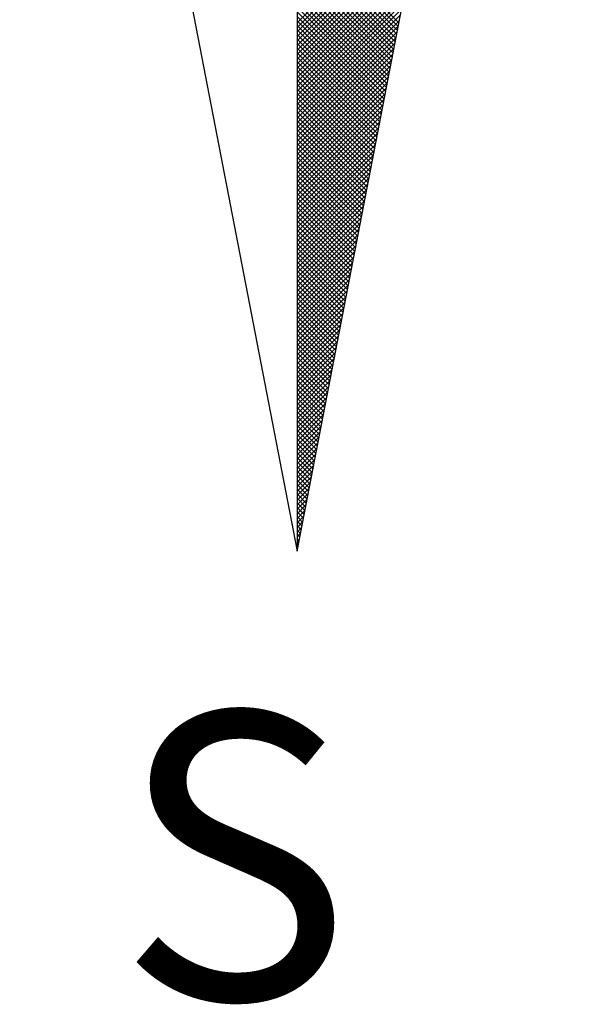
# Model space of a CAD drawing. Extents: x 178434.8 to 178486.7, y 1675461.6 to 1675534.9.
# Drawn here: x 178473.5 to 178474.5, y 1675515.9 to 1675517.6 of the extents above; entities that cross this region are included whole.
import ezdxf

# ---------------------------------------------------------------- set-up
doc = ezdxf.new("R2010")
doc.units = 0
doc.header["$LTSCALE"] = 5
doc.header["$MEASUREMENT"] = 0
doc.layers.get('0').update_dxf_attribs({"linetype": 'CONTINUOUS'})
doc.layers.add('NORTE', color=7, linetype='CONTINUOUS')
doc.styles.add('ROMANT', font='romant', dxfattribs={"height": 0.2})

# ---------------------------------------------------------------- blocks, each defined once
blk = doc.blocks.new('*X15')
at = {"color": 0}
for p, q in [((182559.3401, 1662930.8913), (182559.8312, 1662931.3824)), ((182559.3401, 1662930.8736), (182559.827, 1662931.3605)), ((182559.3401, 1662930.8559), (182559.8228, 1662931.3386)), ((182559.3401, 1662930.8382), (182559.8185, 1662931.3167)), ((182559.3401, 1662930.8206), (182559.8143, 1662931.2948)), ((182559.7365, 1662930.8913), (182559.3401, 1662931.2876)), ((182559.3401, 1662930.8029), (182559.8101, 1662931.2729)), ((182559.7336, 1662930.8765), (182559.3401, 1662931.27)), ((182559.7308, 1662930.8616), (182559.3401, 1662931.2523)), ((182559.3401, 1662930.7852), (182559.8059, 1662931.251)), ((182559.7279, 1662930.8468), (182559.3401, 1662931.2346)), ((182559.3401, 1662930.7675), (182559.8016, 1662931.2291)), ((182559.725, 1662930.832), (182559.3401, 1662931.2169)), ((182559.3401, 1662930.7498), (182559.7974, 1662931.2072)), ((182559.7222, 1662930.8172), (182559.3401, 1662931.1993)), ((182559.3401, 1662930.7322), (182559.7932, 1662931.1852)), ((182559.7193, 1662930.8024), (182559.3401, 1662931.1816)), ((182559.7165, 1662930.7876), (182559.3401, 1662931.1639)), ((182559.3401, 1662930.7145), (182559.789, 1662931.1633)), ((182559.7136, 1662930.7727), (182559.3401, 1662931.1462)), ((182559.3401, 1662930.6968), (182559.7847, 1662931.1414)), ((182559.7107, 1662930.7579), (182559.3401, 1662931.1285)), ((182559.3401, 1662930.6791), (182559.7805, 1662931.1195)), ((182559.7079, 1662930.7431), (182559.3401, 1662931.1109)), ((182559.3401, 1662930.6615), (182559.7763, 1662931.0976)), ((182559.705, 1662930.7283), (182559.3401, 1662931.0932)), ((182559.3401, 1662930.6438), (182559.7721, 1662931.0757)), ((182559.7022, 1662930.7135), (182559.3401, 1662931.0755)), ((182559.6993, 1662930.6986), (182559.3401, 1662931.0578)), ((182559.3401, 1662930.6261), (182559.7678, 1662931.0538)), ((182559.6964, 1662930.6838), (182559.3401, 1662931.0402)), ((182559.3401, 1662930.6084), (182559.7636, 1662931.0319)), ((182559.6936, 1662930.669), (182559.3401, 1662931.0225)), ((182559.3401, 1662930.5907), (182559.7594, 1662931.01)), ((182559.6907, 1662930.6542), (182559.3401, 1662931.0048)), ((182559.3401, 1662930.5731), (182559.7552, 1662930.9881)), ((182559.6879, 1662930.6394), (182559.3401, 1662930.9871)), ((182559.685, 1662930.6245), (182559.3401, 1662930.9694)), ((182559.3401, 1662930.5554), (182559.7509, 1662930.9662)), ((182559.6821, 1662930.6097), (182559.3401, 1662930.9518)), ((182559.3401, 1662930.5377), (182559.7467, 1662930.9443)), ((182559.6793, 1662930.5949), (182559.3401, 1662930.9341)), ((182559.3401, 1662930.52), (182559.7425, 1662930.9224)), ((182559.6764, 1662930.5801), (182559.3401, 1662930.9164)), ((182559.3401, 1662930.5024), (182559.7382, 1662930.9005)), ((182559.6736, 1662930.5653), (182559.3401, 1662930.8987)), ((182559.6707, 1662930.5505), (182559.3401, 1662930.8811)), ((182559.3401, 1662930.4847), (182559.734, 1662930.8786)), ((182559.6679, 1662930.5356), (182559.3401, 1662930.8634)), ((182559.3401, 1662930.467), (182559.7298, 1662930.8567)), ((182559.665, 1662930.5208), (182559.3401, 1662930.8457)), ((182559.3401, 1662930.4493), (182559.7256, 1662930.8348)), ((182559.6621, 1662930.506), (182559.3401, 1662930.828)), ((182559.3401, 1662930.4316), (182559.7213, 1662930.8129)), ((182559.6593, 1662930.4912), (182559.3401, 1662930.8103)), ((182559.6564, 1662930.4764), (182559.3401, 1662930.7927)), ((182559.3401, 1662930.414), (182559.7171, 1662930.791)), ((182559.6536, 1662930.4615), (182559.3401, 1662930.775)), ((182559.3401, 1662930.3963), (182559.7129, 1662930.7691)), ((182559.6507, 1662930.4467), (182559.3401, 1662930.7573)), ((182559.3401, 1662930.3786), (182559.7087, 1662930.7472)), ((182559.6478, 1662930.4319), (182559.3401, 1662930.7396)), ((182559.3401, 1662930.3609), (182559.7044, 1662930.7253)), ((182559.645, 1662930.4171), (182559.3401, 1662930.722)), ((182559.6421, 1662930.4023), (182559.3401, 1662930.7043)), ((182559.3401, 1662930.3433), (182559.7002, 1662930.7034)), ((182559.6393, 1662930.3875), (182559.3401, 1662930.6866)), ((182559.3401, 1662930.3256), (182559.696, 1662930.6815)), ((182559.6364, 1662930.3726), (182559.3401, 1662930.6689)), ((182559.3401, 1662930.3079), (182559.6918, 1662930.6596)), ((182559.6335, 1662930.3578), (182559.3401, 1662930.6512)), ((182559.3401, 1662930.2902), (182559.6875, 1662930.6377)), ((182559.6307, 1662930.343), (182559.3401, 1662930.6336)), ((182559.6278, 1662930.3282), (182559.3401, 1662930.6159)), ((182559.3401, 1662930.2725), (182559.6833, 1662930.6157)), ((182559.625, 1662930.3134), (182559.3401, 1662930.5982)), ((182559.3401, 1662930.2549), (182559.6791, 1662930.5938)), ((182559.6221, 1662930.2985), (182559.3401, 1662930.5805)), ((182559.3401, 1662930.2372), (182559.6749, 1662930.5719)), ((182559.6192, 1662930.2837), (182559.3401, 1662930.5629)), ((182559.3401, 1662930.2195), (182559.6706, 1662930.55)), ((182559.6164, 1662930.2689), (182559.3401, 1662930.5452)), ((182559.3401, 1662930.2018), (182559.6664, 1662930.5281)), ((182559.6135, 1662930.2541), (182559.3401, 1662930.5275)), ((182559.6107, 1662930.2393), (182559.3401, 1662930.5098)), ((182559.3401, 1662930.1842), (182559.6622, 1662930.5062)), ((182559.6078, 1662930.2244), (182559.3401, 1662930.4922)), ((182559.3401, 1662930.1665), (182559.6579, 1662930.4843)), ((182559.6049, 1662930.2096), (182559.3401, 1662930.4745)), ((182559.3401, 1662930.1488), (182559.6537, 1662930.4624)), ((182559.6021, 1662930.1948), (182559.3401, 1662930.4568)), ((182559.3401, 1662930.1311), (182559.6495, 1662930.4405)), ((182559.5992, 1662930.18), (182559.3401, 1662930.4391)), ((182559.5964, 1662930.1652), (182559.3401, 1662930.4214)), ((182559.3401, 1662930.1134), (182559.6453, 1662930.4186)), ((182559.5935, 1662930.1504), (182559.3401, 1662930.4038)), ((182559.3401, 1662930.0958), (182559.641, 1662930.3967)), ((182559.5907, 1662930.1355), (182559.3401, 1662930.3861)), ((182559.3401, 1662930.0781), (182559.6368, 1662930.3748)), ((182559.5878, 1662930.1207), (182559.3401, 1662930.3684)), ((182559.3401, 1662930.0604), (182559.6326, 1662930.3529)), ((182559.5849, 1662930.1059), (182559.3401, 1662930.3507)), ((182559.5821, 1662930.0911), (182559.3401, 1662930.3331)), ((182559.3401, 1662930.0427), (182559.6284, 1662930.331)), ((182559.5792, 1662930.0763), (182559.3401, 1662930.3154)), ((182559.3401, 1662930.0251), (182559.6241, 1662930.3091)), ((182559.5764, 1662930.0614), (182559.3401, 1662930.2977)), ((182559.3401, 1662930.0074), (182559.6199, 1662930.2872)), ((182559.5735, 1662930.0466), (182559.3401, 1662930.28)), ((182559.3401, 1662929.9897), (182559.6157, 1662930.2653)), ((182559.5706, 1662930.0318), (182559.3401, 1662930.2623)), ((182559.5678, 1662930.017), (182559.3401, 1662930.2447)), ((182559.3401, 1662929.972), (182559.6115, 1662930.2434)), ((182559.5649, 1662930.0022), (182559.3401, 1662930.227)), ((182559.3401, 1662929.9543), (182559.6072, 1662930.2215)), ((182559.5621, 1662929.9874), (182559.3401, 1662930.2093)), ((182559.3401, 1662929.9367), (182559.603, 1662930.1996)), ((182559.5592, 1662929.9725), (182559.3401, 1662930.1916)), ((182559.3401, 1662929.919), (182559.5988, 1662930.1777)), ((182559.5563, 1662929.9577), (182559.3401, 1662930.174)), ((182559.5535, 1662929.9429), (182559.3401, 1662930.1563)), ((182559.3401, 1662929.9013), (182559.5946, 1662930.1558)), ((182559.5506, 1662929.9281), (182559.3401, 1662930.1386)), ((182559.3401, 1662929.8836), (182559.5903, 1662930.1339)), ((182559.5478, 1662929.9133), (182559.3401, 1662930.1209)), ((182559.3401, 1662929.866), (182559.5861, 1662930.112)), ((182559.5449, 1662929.8984), (182559.3401, 1662930.1032)), ((182559.3401, 1662929.8483), (182559.5819, 1662930.0901)), ((182559.542, 1662929.8836), (182559.3401, 1662930.0856)), ((182559.3401, 1662929.8306), (182559.5777, 1662930.0682)), ((182559.5392, 1662929.8688), (182559.3401, 1662930.0679)), ((182559.5363, 1662929.854), (182559.3401, 1662930.0502)), ((182559.3401, 1662929.8129), (182559.5734, 1662930.0462)), ((182559.5335, 1662929.8392), (182559.3401, 1662930.0325)), ((182559.3401, 1662929.7953), (182559.5692, 1662930.0243)), ((182559.5306, 1662929.8243), (182559.3401, 1662930.0149)), ((182559.3401, 1662929.7776), (182559.565, 1662930.0024)), ((182559.5278, 1662929.8095), (182559.3401, 1662929.9972)), ((182559.3401, 1662929.7599), (182559.5607, 1662929.9805)), ((182559.5249, 1662929.7947), (182559.3401, 1662929.9795)), ((182559.522, 1662929.7799), (182559.3401, 1662929.9618)), ((182559.3401, 1662929.7422), (182559.5565, 1662929.9586)), ((182559.5192, 1662929.7651), (182559.3401, 1662929.9441)), ((182559.3401, 1662929.7245), (182559.5523, 1662929.9367)), ((182559.5163, 1662929.7503), (182559.3401, 1662929.9265)), ((182559.3401, 1662929.7069), (182559.5481, 1662929.9148)), ((182559.5135, 1662929.7354), (182559.3401, 1662929.9088)), ((182559.3401, 1662929.6892), (182559.5438, 1662929.8929)), ((182559.5106, 1662929.7206), (182559.3401, 1662929.8911)), ((182559.5077, 1662929.7058), (182559.3401, 1662929.8734)), ((182559.3401, 1662929.6715), (182559.5396, 1662929.871)), ((182559.5049, 1662929.691), (182559.3401, 1662929.8558)), ((182559.3401, 1662929.6538), (182559.5354, 1662929.8491)), ((182559.502, 1662929.6762), (182559.3401, 1662929.8381)), ((182559.3401, 1662929.6362), (182559.5312, 1662929.8272)), ((182559.4992, 1662929.6613), (182559.3401, 1662929.8204)), ((182559.3401, 1662929.6185), (182559.5269, 1662929.8053)), ((182559.4963, 1662929.6465), (182559.3401, 1662929.8027)), ((182559.4934, 1662929.6317), (182559.3401, 1662929.785)), ((182559.3401, 1662929.6008), (182559.5227, 1662929.7834)), ((182559.4906, 1662929.6169), (182559.3401, 1662929.7674)), ((182559.3401, 1662929.5831), (182559.5185, 1662929.7615)), ((182559.4877, 1662929.6021), (182559.3401, 1662929.7497)), ((182559.3401, 1662929.5654), (182559.5143, 1662929.7396)), ((182559.4849, 1662929.5873), (182559.3401, 1662929.732)), ((182559.3401, 1662929.5478), (182559.51, 1662929.7177)), ((182559.482, 1662929.5724), (182559.3401, 1662929.7143)), ((182559.4791, 1662929.5576), (182559.3401, 1662929.6967)), ((182559.3401, 1662929.5301), (182559.5058, 1662929.6958)), ((182559.4763, 1662929.5428), (182559.3401, 1662929.679)), ((182559.3401, 1662929.5124), (182559.5016, 1662929.6739)), ((182559.4734, 1662929.528), (182559.3401, 1662929.6613)), ((182559.3401, 1662929.4947), (182559.4974, 1662929.652)), ((182559.4706, 1662929.5132), (182559.3401, 1662929.6436)), ((182559.3401, 1662929.4771), (182559.4931, 1662929.6301)), ((182559.4677, 1662929.4983), (182559.3401, 1662929.6259)), ((182559.4649, 1662929.4835), (182559.3401, 1662929.6083)), ((182559.3401, 1662929.4594), (182559.4889, 1662929.6082)), ((182559.462, 1662929.4687), (182559.3401, 1662929.5906)), ((182559.3401, 1662929.4417), (182559.4847, 1662929.5863)), ((182559.4591, 1662929.4539), (182559.3401, 1662929.5729)), ((182559.3401, 1662929.424), (182559.4804, 1662929.5644)), ((182559.4563, 1662929.4391), (182559.3401, 1662929.5552)), ((182559.3401, 1662929.4063), (182559.4762, 1662929.5425)), ((182559.4534, 1662929.4242), (182559.3401, 1662929.5376)), ((182559.3401, 1662929.3887), (182559.472, 1662929.5206)), ((182559.4506, 1662929.4094), (182559.3401, 1662929.5199)), ((182559.4477, 1662929.3946), (182559.3401, 1662929.5022)), ((182559.3401, 1662929.371), (182559.4678, 1662929.4986)), ((182559.4448, 1662929.3798), (182559.3401, 1662929.4845)), ((182559.3401, 1662929.3533), (182559.4635, 1662929.4767)), ((182559.442, 1662929.365), (182559.3401, 1662929.4668)), ((182559.3401, 1662929.3356), (182559.4593, 1662929.4548)), ((182559.4391, 1662929.3502), (182559.3401, 1662929.4492)), ((182559.3401, 1662929.318), (182559.4551, 1662929.4329)), ((182559.4363, 1662929.3353), (182559.3401, 1662929.4315)), ((182559.4334, 1662929.3205), (182559.3401, 1662929.4138)), ((182559.3401, 1662929.3003), (182559.4509, 1662929.411)), ((182559.4305, 1662929.3057), (182559.3401, 1662929.3961)), ((182559.3401, 1662929.2826), (182559.4466, 1662929.3891)), ((182559.4277, 1662929.2909), (182559.3401, 1662929.3785)), ((182559.3401, 1662929.2649), (182559.4424, 1662929.3672)), ((182559.4248, 1662929.2761), (182559.3401, 1662929.3608)), ((182559.3401, 1662929.2472), (182559.4382, 1662929.3453)), ((182559.422, 1662929.2612), (182559.3401, 1662929.3431)), ((182559.4191, 1662929.2464), (182559.3401, 1662929.3254)), ((182559.3401, 1662929.2296), (182559.434, 1662929.3234)), ((182559.4162, 1662929.2316), (182559.3401, 1662929.3077)), ((182559.3401, 1662929.2119), (182559.4297, 1662929.3015)), ((182559.4134, 1662929.2168), (182559.3401, 1662929.2901)), ((182559.3401, 1662929.1942), (182559.4255, 1662929.2796)), ((182559.4105, 1662929.202), (182559.3401, 1662929.2724)), ((182559.3401, 1662929.1765), (182559.4213, 1662929.2577)), ((182559.4077, 1662929.1872), (182559.3401, 1662929.2547)), ((182559.4048, 1662929.1723), (182559.3401, 1662929.237)), ((182559.3401, 1662929.1589), (182559.4171, 1662929.2358)), ((182559.402, 1662929.1575), (182559.3401, 1662929.2194)), ((182559.3401, 1662929.1412), (182559.4128, 1662929.2139)), ((182559.3991, 1662929.1427), (182559.3401, 1662929.2017)), ((182559.3401, 1662929.1235), (182559.4086, 1662929.192)), ((182559.3962, 1662929.1279), (182559.3401, 1662929.184)), ((182559.3401, 1662929.1058), (182559.4044, 1662929.1701)), ((182559.3934, 1662929.1131), (182559.3401, 1662929.1663)), ((182559.3905, 1662929.0982), (182559.3401, 1662929.1486)), ((182559.3401, 1662929.0881), (182559.4002, 1662929.1482)), ((182559.3877, 1662929.0834), (182559.3401, 1662929.131)), ((182559.3401, 1662929.0705), (182559.3959, 1662929.1263)), ((182559.3848, 1662929.0686), (182559.3401, 1662929.1133)), ((182559.3401, 1662929.0528), (182559.3917, 1662929.1044)), ((182559.3819, 1662929.0538), (182559.3401, 1662929.0956)), ((182559.3401, 1662929.0351), (182559.3875, 1662929.0825)), ((182559.3791, 1662929.039), (182559.3401, 1662929.0779)), ((182559.3401, 1662929.0174), (182559.3832, 1662929.0606)), ((182559.3762, 1662929.0241), (182559.3401, 1662929.0603)), ((182559.3734, 1662929.0093), (182559.3401, 1662929.0426)), ((182559.3401, 1662928.9998), (182559.379, 1662929.0387)), ((182559.3705, 1662928.9945), (182559.3401, 1662929.0249)), ((182559.3401, 1662928.9821), (182559.3748, 1662929.0168)), ((182559.3676, 1662928.9797), (182559.3401, 1662929.0072)), ((182559.3401, 1662928.9644), (182559.3706, 1662928.9949)), ((182559.3648, 1662928.9649), (182559.3401, 1662928.9895)), ((182559.3401, 1662928.9467), (182559.3663, 1662928.973)), ((182559.3619, 1662928.9501), (182559.3401, 1662928.9719)), ((182559.3591, 1662928.9352), (182559.3401, 1662928.9542)), ((182559.3401, 1662928.929), (182559.3621, 1662928.9511)), ((182559.3562, 1662928.9204), (182559.3401, 1662928.9365)), ((182559.3401, 1662928.9114), (182559.3579, 1662928.9291)), ((182559.3533, 1662928.9056), (182559.3401, 1662928.9188)), ((182559.3401, 1662928.8937), (182559.3537, 1662928.9072)), ((182559.3505, 1662928.8908), (182559.3401, 1662928.9012)), ((182559.3401, 1662928.876), (182559.3494, 1662928.8853)), ((182559.3476, 1662928.876), (182559.3401, 1662928.8835)), ((182559.3448, 1662928.8611), (182559.3401, 1662928.8658)), ((182559.3401, 1662928.8583), (182559.3452, 1662928.8634)), ((182559.3419, 1662928.8463), (182559.3401, 1662928.8481)), ((182559.3401, 1662928.8407), (182559.341, 1662928.8415))]:
    blk.add_line(p, q, dxfattribs=at)
blk = doc.blocks.new('NORTEGEO')
at = {"layer": 'NORTE', "color": 7}
for p, q in [((0, 6.6682), (0, -6.6682)), ((-1.0785, -1.0785), (0, -6.6682)), ((0, -6.6682), (1.0785, -1.0785))]:
    blk.add_line(p, q, dxfattribs=at)
at = {"layer": 'NORTE'}
blk.add_blockref('*X15', (-182559.3401, -1662935.5052), dxfattribs=at)
at = {"layer": 'NORTE', "color": 7, "style": 'ROMANT'}
blk.add_text('S', height=1.1164, dxfattribs=at).set_placement((-0.6975, -8.4105))

msp = doc.modelspace()

# ---------------------------------------------------------------- block references
at = {"layer": 'NORTE', "ltscale": 0.75, "xscale": 0.4475094932131469, "yscale": 0.4475094932131469, "zscale": 0.4475094932386284}
msp.add_blockref('NORTEGEO', (178474.0309, 1675519.6237), dxfattribs=at)

doc.saveas('drawing.dxf')
